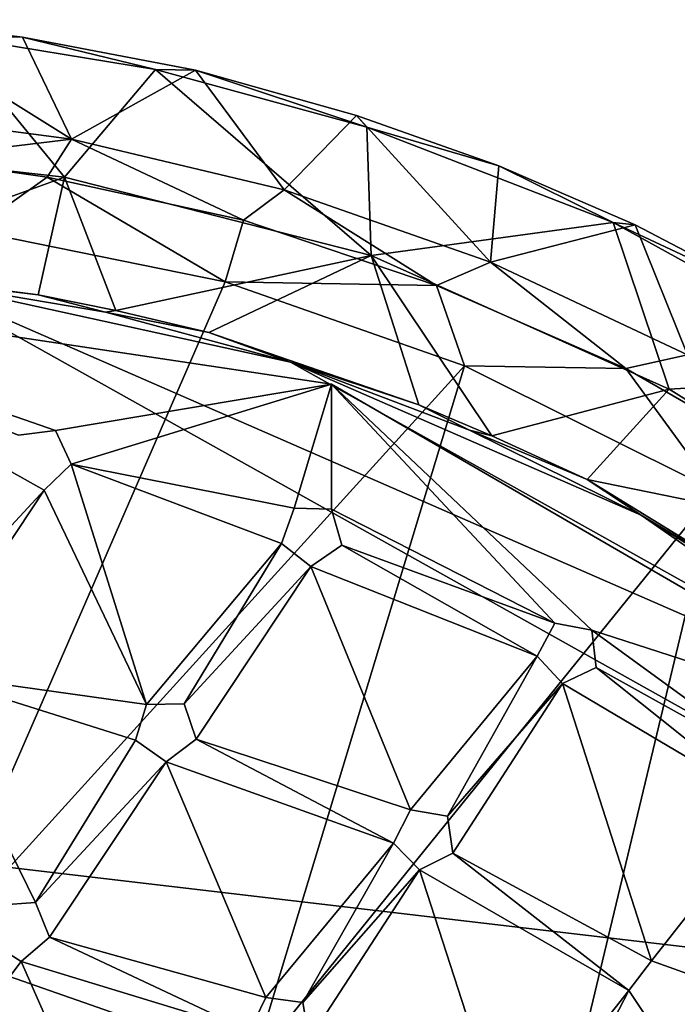
# Model space of a CAD drawing. Units: inches. Extents: x -5.3 to 5.3, y -6.5 to 14.2.
# Drawn here: x 0.8 to 2.4, y 1.7 to 4 of the extents above; entities that cross this region are included whole.
import ezdxf

# ---------------------------------------------------------------- set-up
doc = ezdxf.new("R2010")
doc.units = ezdxf.units.IN
doc.layers.get('0').update_dxf_attribs({"true_color": 0xc2ced6})

msp = doc.modelspace()

# ---------------------------------------------------------------- linework, layer by layer
for points in [[(0.4523, 4.0273), (0.3938, 3.8098), (0.9093, 3.7422), (0.4523, 4.0273)], [(0.4523, 4.0273), (0.7923, 3.9857), (0.6148, 3.9898), (0.4523, 4.0273)], [(0.9093, 3.7422), (0.7923, 3.9857), (0.4523, 4.0273), (0.9093, 3.7422)], [(0.8925, 3.6513), (0.1276, 3.7373), (0.6148, 3.9898), (0.8925, 3.6513)], [(0.8925, 3.6513), (0.6148, 3.9898), (1.1099, 3.9081), (0.8925, 3.6513)], [(0.7923, 3.9857), (1.1099, 3.9081), (0.6148, 3.9898), (0.7923, 3.9857)], [(0.7923, 3.9857), (1.2056, 3.9068), (1.1099, 3.9081), (0.7923, 3.9857)], [(0.7923, 3.9857), (0.9093, 3.7422), (1.2056, 3.9068), (0.7923, 3.9857)], [(1.6256, 3.4641), (0.8925, 3.6513), (1.1099, 3.9081), (1.6256, 3.4641)], [(1.2056, 3.9068), (0.9093, 3.7422), (1.4177, 3.6212), (1.2056, 3.9068)], [(1.6256, 3.4641), (1.1099, 3.9081), (1.6149, 3.771), (1.6256, 3.4641)], [(1.2056, 3.9068), (1.6149, 3.771), (1.1099, 3.9081), (1.2056, 3.9068)], [(1.2056, 3.9068), (1.5905, 3.7983), (1.6149, 3.771), (1.2056, 3.9068)], [(1.2056, 3.9068), (1.4177, 3.6212), (1.5905, 3.7983), (1.2056, 3.9068)], [(0.9093, 3.7422), (0.3938, 3.8098), (0.5334, 3.6965), (0.9093, 3.7422)], [(1.5905, 3.7983), (1.4177, 3.6212), (1.911, 3.4483), (1.5905, 3.7983)], [(1.5905, 3.7983), (1.9308, 3.6779), (1.6149, 3.771), (1.5905, 3.7983)], [(1.911, 3.4483), (1.9308, 3.6779), (1.5905, 3.7983), (1.911, 3.4483)], [(1.6149, 3.771), (2.2041, 3.543), (1.6256, 3.4641), (1.6149, 3.771)], [(1.9308, 3.6779), (2.2041, 3.543), (1.6149, 3.771), (1.9308, 3.6779)], [(0.5334, 3.6965), (0.8512, 3.6513), (0.9093, 3.7422), (0.5334, 3.6965)], [(0.9093, 3.7422), (0.8512, 3.6513), (1.3204, 3.5482), (0.9093, 3.7422)], [(1.3204, 3.5482), (1.4177, 3.6212), (0.9093, 3.7422), (1.3204, 3.5482)], [(0.1276, 3.7373), (0.8925, 3.6513), (0.3051, 3.4381), (0.1276, 3.7373)], [(0.8512, 3.6513), (0.5334, 3.6965), (0.6719, 3.5242), (0.8512, 3.6513)], [(1.911, 3.4483), (2.2565, 3.537), (1.9308, 3.6779), (1.911, 3.4483)], [(1.9308, 3.6779), (2.2565, 3.537), (2.2041, 3.543), (1.9308, 3.6779)], [(0.8299, 3.3704), (0.3051, 3.4381), (0.8925, 3.6513), (0.8299, 3.3704)], [(0.8512, 3.6513), (0.6719, 3.5242), (1.2764, 3.401), (0.8512, 3.6513)], [(1.0157, 3.3328), (0.8299, 3.3704), (0.8925, 3.6513), (1.0157, 3.3328)], [(0.8512, 3.6513), (1.2764, 3.401), (1.3204, 3.5482), (0.8512, 3.6513)], [(0.8925, 3.6513), (1.6256, 3.4641), (1.0157, 3.3328), (0.8925, 3.6513)], [(1.4177, 3.6212), (1.3204, 3.5482), (1.7818, 3.3923), (1.4177, 3.6212)], [(1.7818, 3.3923), (1.911, 3.4483), (1.4177, 3.6212), (1.7818, 3.3923)], [(1.7818, 3.3923), (1.3204, 3.5482), (1.2764, 3.401), (1.7818, 3.3923)], [(2.2041, 3.543), (2.3377, 3.1452), (1.6256, 3.4641), (2.2041, 3.543)], [(1.911, 3.4483), (2.3813, 3.2267), (2.2565, 3.537), (1.911, 3.4483)], [(2.2565, 3.537), (2.6036, 3.3559), (2.2041, 3.543), (2.2565, 3.537)], [(2.2041, 3.543), (2.6036, 3.3559), (2.8695, 3.1761), (2.2041, 3.543)], [(2.2041, 3.543), (2.8695, 3.1761), (2.3377, 3.1452), (2.2041, 3.543)], [(2.2565, 3.537), (2.3813, 3.2267), (2.6036, 3.3559), (2.2565, 3.537)], [(1.2764, 3.401), (0.6719, 3.5242), (0.5808, 1.805), (1.2764, 3.401)], [(1.6256, 3.4641), (1.2374, 3.2805), (1.0157, 3.3328), (1.6256, 3.4641)], [(1.7397, 3.1077), (1.2374, 3.2805), (1.6256, 3.4641), (1.7397, 3.1077)], [(1.6256, 3.4641), (2.3377, 3.1452), (1.9137, 3.0336), (1.6256, 3.4641)], [(1.9137, 3.0336), (1.7397, 3.1077), (1.6256, 3.4641), (1.9137, 3.0336)], [(0.8299, 3.3704), (0.539, 3.4049), (0.3051, 3.4381), (0.8299, 3.3704)], [(1.911, 3.4483), (1.7818, 3.3923), (2.2338, 3.1943), (1.911, 3.4483)], [(2.2338, 3.1943), (2.3813, 3.2267), (1.911, 3.4483), (2.2338, 3.1943)], [(-0.1917, 3.4146), (1.5304, 3.1569), (0.8711, 3.0463), (-0.1917, 3.4146)], [(0.7825, 3.0351), (-0.1917, 3.4146), (0.8711, 3.0463), (0.7825, 3.0351)], [(1.5304, 3.1569), (-0.1917, 3.4146), (-0.1917, 3.4146), (1.5304, 3.1569)], [(-0.1917, 3.4146), (1.5304, 3.1569), (1.5304, 3.1569), (-0.1917, 3.4146)], [(-0.1917, 3.4146), (0.8711, 3.0463), (1.5304, 3.1569), (-0.1917, 3.4146)], [(0.7825, 3.0351), (0.8711, 3.0463), (-0.1917, 3.4146), (0.7825, 3.0351)], [(3.656, 1.6629), (-2.8968, 2.4326), (0.539, 3.4049), (3.656, 1.6629)], [(0.539, 3.4049), (0.9906, 3.3292), (1.4325, 3.2096), (0.539, 3.4049)], [(1.4325, 3.2096), (3.0215, 2.3216), (0.539, 3.4049), (1.4325, 3.2096)], [(3.0215, 2.3216), (3.656, 1.6629), (0.539, 3.4049), (3.0215, 2.3216)], [(0.539, 3.4049), (0.8299, 3.3704), (0.9906, 3.3292), (0.539, 3.4049)], [(1.8482, 3.201), (1.2764, 3.401), (0.5808, 1.805), (1.8482, 3.201)], [(1.8482, 3.201), (1.7818, 3.3923), (1.2764, 3.401), (1.8482, 3.201)], [(2.2338, 3.1943), (1.7818, 3.3923), (1.8482, 3.201), (2.2338, 3.1943)], [(1.0157, 3.3328), (0.9906, 3.3292), (0.8299, 3.3704), (1.0157, 3.3328)], [(1.0157, 3.3328), (1.2374, 3.2805), (0.9906, 3.3292), (1.0157, 3.3328)], [(0.9906, 3.3292), (1.2374, 3.2805), (1.4325, 3.2096), (0.9906, 3.3292)], [(1.7397, 3.1077), (1.4325, 3.2096), (1.2374, 3.2805), (1.7397, 3.1077)], [(2.3813, 3.2267), (2.2338, 3.1943), (2.7015, 2.9241), (2.3813, 3.2267)], [(0.5808, 1.805), (1.344, 1.5387), (1.8482, 3.201), (0.5808, 1.805)], [(1.344, 1.5387), (2.4476, 2.9025), (1.8482, 3.201), (1.344, 1.5387)], [(1.4325, 3.2096), (2.2708, 2.8439), (3.0215, 2.3216), (1.4325, 3.2096)], [(1.8606, 3.0474), (2.2708, 2.8439), (1.4325, 3.2096), (1.8606, 3.0474)], [(1.4325, 3.2096), (1.7397, 3.1077), (1.8606, 3.0474), (1.4325, 3.2096)], [(2.4476, 2.9025), (2.2338, 3.1943), (1.8482, 3.201), (2.4476, 2.9025)], [(2.7015, 2.9241), (2.2338, 3.1943), (2.4476, 2.9025), (2.7015, 2.9241)], [(2.8695, 3.1761), (2.9525, 2.764), (2.3377, 3.1452), (2.8695, 3.1761)], [(0.8711, 3.0463), (1.5304, 3.1569), (0.909, 2.9655), (0.8711, 3.0463)], [(0.8711, 3.0463), (0.909, 2.9655), (1.5304, 3.1569), (0.8711, 3.0463)], [(1.5304, 3.1569), (1.4413, 2.861), (0.909, 2.9655), (1.5304, 3.1569)], [(1.5304, 3.1569), (0.909, 2.9655), (1.4413, 2.861), (1.5304, 3.1569)], [(1.5304, 3.1569), (1.5306, 2.8581), (1.4413, 2.861), (1.5304, 3.1569)], [(1.5304, 3.1569), (1.4413, 2.861), (1.5306, 2.8581), (1.5304, 3.1569)], [(2.0648, 2.5859), (1.5304, 3.1569), (2.1526, 2.5691), (2.0648, 2.5859)], [(1.5304, 3.1569), (3.0367, 2.2833), (2.1526, 2.5691), (1.5304, 3.1569)], [(2.0648, 2.5859), (1.5306, 2.8581), (1.5304, 3.1569), (2.0648, 2.5859)], [(3.0367, 2.2833), (1.5304, 3.1569), (1.5304, 3.1569), (3.0367, 2.2833)], [(1.5304, 3.1569), (3.0367, 2.2833), (3.0367, 2.2833), (1.5304, 3.1569)], [(2.0648, 2.5859), (2.1526, 2.5691), (1.5304, 3.1569), (2.0648, 2.5859)], [(1.5304, 3.1569), (2.1526, 2.5691), (3.0367, 2.2833), (1.5304, 3.1569)], [(2.0648, 2.5859), (1.5304, 3.1569), (1.5306, 2.8581), (2.0648, 2.5859)], [(2.3377, 3.1452), (2.1414, 2.9295), (1.9137, 3.0336), (2.3377, 3.1452)], [(2.1414, 2.9295), (2.3377, 3.1452), (2.9525, 2.764), (2.1414, 2.9295)], [(1.9137, 3.0336), (1.8606, 3.0474), (1.7397, 3.1077), (1.9137, 3.0336)], [(0.8711, 3.0463), (0.7825, 3.0351), (0.7825, 3.0351), (0.8711, 3.0463)], [(0.7825, 3.0351), (0.8711, 3.0463), (0.8711, 3.0463), (0.7825, 3.0351)], [(0.909, 2.9655), (0.8711, 3.0463), (0.8711, 3.0463), (0.909, 2.9655)], [(0.8711, 3.0463), (0.909, 2.9655), (0.909, 2.9655), (0.8711, 3.0463)], [(1.8606, 3.0474), (2.1414, 2.9295), (2.2708, 2.8439), (1.8606, 3.0474)], [(1.9137, 3.0336), (2.1414, 2.9295), (1.8606, 3.0474), (1.9137, 3.0336)], [(0.909, 2.9655), (1.0891, 2.3923), (0.8439, 2.904), (0.909, 2.9655)], [(0.909, 2.9655), (0.8439, 2.904), (1.0891, 2.3923), (0.909, 2.9655)], [(0.8439, 2.904), (0.909, 2.9655), (0.909, 2.9655), (0.8439, 2.904)], [(0.909, 2.9655), (0.8439, 2.904), (0.8439, 2.904), (0.909, 2.9655)], [(1.4112, 2.7768), (1.0891, 2.3923), (0.909, 2.9655), (1.4112, 2.7768)], [(0.909, 2.9655), (1.4413, 2.861), (1.4112, 2.7768), (0.909, 2.9655)], [(1.4112, 2.7768), (0.909, 2.9655), (1.0891, 2.3923), (1.4112, 2.7768)], [(0.909, 2.9655), (1.4112, 2.7768), (1.4413, 2.861), (0.909, 2.9655)], [(0.5112, 2.5445), (0.7659, 2.9473), (0.8439, 2.904), (0.5112, 2.5445)], [(0.5112, 2.5445), (0.8439, 2.904), (0.7659, 2.9473), (0.5112, 2.5445)], [(0.7659, 2.9473), (0.8439, 2.904), (0.8439, 2.904), (0.7659, 2.9473)], [(0.8439, 2.904), (0.7659, 2.9473), (0.7659, 2.9473), (0.8439, 2.904)], [(2.9525, 2.764), (2.7133, 2.5784), (2.1414, 2.9295), (2.9525, 2.764)], [(2.2708, 2.8439), (2.1414, 2.9295), (2.7133, 2.5784), (2.2708, 2.8439)], [(0.5544, 2.4664), (0.5112, 2.5445), (0.8439, 2.904), (0.5544, 2.4664)], [(0.5544, 2.4664), (0.8439, 2.904), (0.5112, 2.5445), (0.5544, 2.4664)], [(0.5544, 2.4664), (0.8439, 2.904), (1.0891, 2.3923), (0.5544, 2.4664)], [(0.5544, 2.4664), (1.0891, 2.3923), (0.8439, 2.904), (0.5544, 2.4664)], [(2.4476, 2.9025), (1.344, 1.5387), (2.0155, 1.1025), (2.4476, 2.9025)], [(2.0155, 1.1025), (3.0278, 2.4946), (2.4476, 2.9025), (2.0155, 1.1025)], [(1.4413, 2.861), (1.4112, 2.7768), (1.4112, 2.7768), (1.4413, 2.861)], [(1.4112, 2.7768), (1.4413, 2.861), (1.4413, 2.861), (1.4112, 2.7768)], [(1.5306, 2.8581), (1.4413, 2.861), (1.4413, 2.861), (1.5306, 2.8581)], [(1.4413, 2.861), (1.5306, 2.8581), (1.5306, 2.8581), (1.4413, 2.861)], [(2.0648, 2.5859), (1.5554, 2.7724), (1.5306, 2.8581), (2.0648, 2.5859)], [(2.0648, 2.5859), (1.5306, 2.8581), (1.5554, 2.7724), (2.0648, 2.5859)], [(1.5554, 2.7724), (1.5306, 2.8581), (1.5306, 2.8581), (1.5554, 2.7724)], [(1.5306, 2.8581), (1.5554, 2.7724), (1.5554, 2.7724), (1.5306, 2.8581)], [(2.659, 2.6012), (2.2708, 2.8439), (2.7133, 2.5784), (2.659, 2.6012)], [(2.2708, 2.8439), (2.659, 2.6012), (3.0215, 2.3216), (2.2708, 2.8439)], [(1.4112, 2.7768), (1.1784, 2.3934), (1.0891, 2.3923), (1.4112, 2.7768)], [(1.4112, 2.7768), (1.0891, 2.3923), (1.1784, 2.3934), (1.4112, 2.7768)], [(1.4815, 2.7218), (1.1784, 2.3934), (1.4112, 2.7768), (1.4815, 2.7218)], [(1.4815, 2.7218), (1.4112, 2.7768), (1.1784, 2.3934), (1.4815, 2.7218)], [(1.4112, 2.7768), (1.4815, 2.7218), (1.4815, 2.7218), (1.4112, 2.7768)], [(1.4815, 2.7218), (1.4112, 2.7768), (1.4112, 2.7768), (1.4815, 2.7218)], [(2.022, 2.5074), (1.4815, 2.7218), (1.5554, 2.7724), (2.022, 2.5074)], [(2.022, 2.5074), (1.5554, 2.7724), (1.4815, 2.7218), (2.022, 2.5074)], [(1.4815, 2.7218), (1.5554, 2.7724), (1.5554, 2.7724), (1.4815, 2.7218)], [(1.5554, 2.7724), (1.4815, 2.7218), (1.4815, 2.7218), (1.5554, 2.7724)], [(2.022, 2.5074), (1.5554, 2.7724), (2.0648, 2.5859), (2.022, 2.5074)], [(2.022, 2.5074), (2.0648, 2.5859), (1.5554, 2.7724), (2.022, 2.5074)], [(1.207, 2.3089), (1.1784, 2.3934), (1.4815, 2.7218), (1.207, 2.3089)], [(1.207, 2.3089), (1.4815, 2.7218), (1.1784, 2.3934), (1.207, 2.3089)], [(1.4815, 2.7218), (1.7198, 2.1404), (1.207, 2.3089), (1.4815, 2.7218)], [(1.4815, 2.7218), (1.207, 2.3089), (1.7198, 2.1404), (1.4815, 2.7218)], [(2.022, 2.5074), (1.7198, 2.1404), (1.4815, 2.7218), (2.022, 2.5074)], [(2.022, 2.5074), (1.4815, 2.7218), (1.7198, 2.1404), (2.022, 2.5074)], [(2.0648, 2.5859), (2.022, 2.5074), (2.022, 2.5074), (2.0648, 2.5859)], [(2.022, 2.5074), (2.0648, 2.5859), (2.0648, 2.5859), (2.022, 2.5074)], [(2.1526, 2.5691), (2.0648, 2.5859), (2.0648, 2.5859), (2.1526, 2.5691)], [(2.0648, 2.5859), (2.1526, 2.5691), (2.1526, 2.5691), (2.0648, 2.5859)], [(2.6376, 2.2166), (2.1636, 2.4805), (2.1526, 2.5691), (2.6376, 2.2166)], [(2.1526, 2.5691), (3.0367, 2.2833), (2.6376, 2.2166), (2.1526, 2.5691)], [(2.6376, 2.2166), (2.1526, 2.5691), (2.1636, 2.4805), (2.6376, 2.2166)], [(2.1526, 2.5691), (2.6376, 2.2166), (3.0367, 2.2833), (2.1526, 2.5691)], [(2.1636, 2.4805), (2.1526, 2.5691), (2.1526, 2.5691), (2.1636, 2.4805)], [(2.1526, 2.5691), (2.1636, 2.4805), (2.1636, 2.4805), (2.1526, 2.5691)], [(1.808, 2.1256), (1.7198, 2.1404), (2.022, 2.5074), (1.808, 2.1256)], [(1.808, 2.1256), (2.022, 2.5074), (1.7198, 2.1404), (1.808, 2.1256)], [(2.022, 2.5074), (2.0828, 2.4422), (1.808, 2.1256), (2.022, 2.5074)], [(2.022, 2.5074), (1.808, 2.1256), (2.0828, 2.4422), (2.022, 2.5074)], [(2.022, 2.5074), (2.0828, 2.4422), (2.0828, 2.4422), (2.022, 2.5074)], [(2.0828, 2.4422), (2.022, 2.5074), (2.022, 2.5074), (2.0828, 2.4422)], [(2.583, 2.1459), (2.0828, 2.4422), (2.1636, 2.4805), (2.583, 2.1459)], [(2.583, 2.1459), (2.1636, 2.4805), (2.0828, 2.4422), (2.583, 2.1459)], [(2.0828, 2.4422), (2.1636, 2.4805), (2.1636, 2.4805), (2.0828, 2.4422)], [(2.1636, 2.4805), (2.0828, 2.4422), (2.0828, 2.4422), (2.1636, 2.4805)], [(2.6376, 2.2166), (2.583, 2.1459), (2.1636, 2.4805), (2.6376, 2.2166)], [(2.6376, 2.2166), (2.1636, 2.4805), (2.583, 2.1459), (2.6376, 2.2166)], [(0.8235, 1.9192), (0.7344, 1.9127), (0.5544, 2.4664), (0.8235, 1.9192)], [(0.5544, 2.4664), (1.0628, 2.3068), (0.8235, 1.9192), (0.5544, 2.4664)], [(1.0628, 2.3068), (0.5544, 2.4664), (1.0891, 2.3923), (1.0628, 2.3068)], [(0.8235, 1.9192), (0.5544, 2.4664), (0.7344, 1.9127), (0.8235, 1.9192)], [(0.5544, 2.4664), (0.8235, 1.9192), (1.0628, 2.3068), (0.5544, 2.4664)], [(1.0628, 2.3068), (1.0891, 2.3923), (0.5544, 2.4664), (1.0628, 2.3068)], [(3.656, 1.6629), (4.4838, 0.0417), (-2.8968, 2.4326), (3.656, 1.6629)], [(2.0828, 2.4422), (1.821, 2.0373), (1.808, 2.1256), (2.0828, 2.4422)], [(2.0828, 2.4422), (1.808, 2.1256), (1.821, 2.0373), (2.0828, 2.4422)], [(1.821, 2.0373), (2.0828, 2.4422), (2.2955, 1.78), (1.821, 2.0373)], [(1.821, 2.0373), (2.2955, 1.78), (2.0828, 2.4422), (1.821, 2.0373)], [(2.2955, 1.78), (2.0828, 2.4422), (2.583, 2.1459), (2.2955, 1.78)], [(2.2955, 1.78), (2.583, 2.1459), (2.0828, 2.4422), (2.2955, 1.78)], [(1.0891, 2.3923), (1.0628, 2.3068), (1.0628, 2.3068), (1.0891, 2.3923)], [(1.0628, 2.3068), (1.0891, 2.3923), (1.0891, 2.3923), (1.0628, 2.3068)], [(1.1784, 2.3934), (1.0891, 2.3923), (1.0891, 2.3923), (1.1784, 2.3934)], [(1.0891, 2.3923), (1.1784, 2.3934), (1.1784, 2.3934), (1.0891, 2.3923)], [(1.207, 2.3089), (1.1784, 2.3934), (1.1784, 2.3934), (1.207, 2.3089)], [(1.1784, 2.3934), (1.207, 2.3089), (1.207, 2.3089), (1.1784, 2.3934)], [(1.0628, 2.3068), (1.1355, 2.2551), (0.8235, 1.9192), (1.0628, 2.3068)], [(1.0628, 2.3068), (0.8235, 1.9192), (1.1355, 2.2551), (1.0628, 2.3068)], [(1.0628, 2.3068), (1.1355, 2.2551), (1.1355, 2.2551), (1.0628, 2.3068)], [(1.1355, 2.2551), (1.0628, 2.3068), (1.0628, 2.3068), (1.1355, 2.2551)], [(1.1355, 2.2551), (1.207, 2.3089), (1.6787, 2.061), (1.1355, 2.2551)], [(1.1355, 2.2551), (1.6787, 2.061), (1.207, 2.3089), (1.1355, 2.2551)], [(1.1355, 2.2551), (1.207, 2.3089), (1.207, 2.3089), (1.1355, 2.2551)], [(1.207, 2.3089), (1.1355, 2.2551), (1.1355, 2.2551), (1.207, 2.3089)], [(1.207, 2.3089), (1.7198, 2.1404), (1.6787, 2.061), (1.207, 2.3089)], [(1.207, 2.3089), (1.6787, 2.061), (1.7198, 2.1404), (1.207, 2.3089)], [(1.1355, 2.2551), (0.857, 1.8365), (0.8235, 1.9192), (1.1355, 2.2551)], [(1.1355, 2.2551), (0.8235, 1.9192), (0.857, 1.8365), (1.1355, 2.2551)], [(1.3735, 1.6923), (0.857, 1.8365), (1.1355, 2.2551), (1.3735, 1.6923)], [(1.3735, 1.6923), (1.1355, 2.2551), (0.857, 1.8365), (1.3735, 1.6923)], [(1.6787, 2.061), (1.3735, 1.6923), (1.1355, 2.2551), (1.6787, 2.061)], [(1.6787, 2.061), (1.1355, 2.2551), (1.3735, 1.6923), (1.6787, 2.061)], [(1.7198, 2.1404), (1.6787, 2.061), (1.6787, 2.061), (1.7198, 2.1404)], [(1.6787, 2.061), (1.7198, 2.1404), (1.7198, 2.1404), (1.6787, 2.061)], [(1.808, 2.1256), (1.7198, 2.1404), (1.7198, 2.1404), (1.808, 2.1256)], [(1.7198, 2.1404), (1.808, 2.1256), (1.808, 2.1256), (1.7198, 2.1404)], [(2.2955, 1.78), (2.583, 2.1459), (2.3796, 1.7497), (2.2955, 1.78)], [(2.2955, 1.78), (2.3796, 1.7497), (2.583, 2.1459), (2.2955, 1.78)], [(1.821, 2.0373), (1.808, 2.1256), (1.808, 2.1256), (1.821, 2.0373)], [(1.808, 2.1256), (1.821, 2.0373), (1.821, 2.0373), (1.808, 2.1256)], [(1.6787, 2.061), (1.462, 1.6802), (1.3735, 1.6923), (1.6787, 2.061)], [(1.6787, 2.061), (1.3735, 1.6923), (1.462, 1.6802), (1.6787, 2.061)], [(1.741, 1.9971), (1.462, 1.6802), (1.6787, 2.061), (1.741, 1.9971)], [(1.741, 1.9971), (1.6787, 2.061), (1.462, 1.6802), (1.741, 1.9971)], [(1.6787, 2.061), (1.741, 1.9971), (1.741, 1.9971), (1.6787, 2.061)], [(1.741, 1.9971), (1.6787, 2.061), (1.6787, 2.061), (1.741, 1.9971)], [(1.741, 1.9971), (1.821, 2.0373), (2.2409, 1.7092), (1.741, 1.9971)], [(1.741, 1.9971), (2.2409, 1.7092), (1.821, 2.0373), (1.741, 1.9971)], [(1.741, 1.9971), (1.821, 2.0373), (1.821, 2.0373), (1.741, 1.9971)], [(1.821, 2.0373), (1.741, 1.9971), (1.741, 1.9971), (1.821, 2.0373)], [(2.2409, 1.7092), (1.821, 2.0373), (2.2955, 1.78), (2.2409, 1.7092)], [(2.2409, 1.7092), (2.2955, 1.78), (1.821, 2.0373), (2.2409, 1.7092)], [(1.462, 1.6802), (1.741, 1.9971), (1.4776, 1.5923), (1.462, 1.6802)], [(1.462, 1.6802), (1.4776, 1.5923), (1.741, 1.9971), (1.462, 1.6802)], [(1.741, 1.9971), (1.9528, 1.3439), (1.4776, 1.5923), (1.741, 1.9971)], [(1.741, 1.9971), (1.4776, 1.5923), (1.9528, 1.3439), (1.741, 1.9971)], [(2.2409, 1.7092), (1.9528, 1.3439), (1.741, 1.9971), (2.2409, 1.7092)], [(2.2409, 1.7092), (1.741, 1.9971), (1.9528, 1.3439), (2.2409, 1.7092)], [(0.8235, 1.9192), (0.7344, 1.9127), (0.7344, 1.9127), (0.8235, 1.9192)], [(0.7344, 1.9127), (0.8235, 1.9192), (0.8235, 1.9192), (0.7344, 1.9127)], [(0.857, 1.8365), (0.8235, 1.9192), (0.8235, 1.9192), (0.857, 1.8365)], [(0.8235, 1.9192), (0.857, 1.8365), (0.857, 1.8365), (0.8235, 1.9192)], [(1.3348, 1.6117), (0.7889, 1.7785), (0.857, 1.8365), (1.3348, 1.6117)], [(1.3348, 1.6117), (0.857, 1.8365), (0.7889, 1.7785), (1.3348, 1.6117)], [(0.7889, 1.7785), (0.857, 1.8365), (0.857, 1.8365), (0.7889, 1.7785)], [(0.857, 1.8365), (0.7889, 1.7785), (0.7889, 1.7785), (0.857, 1.8365)], [(1.3348, 1.6117), (0.857, 1.8365), (1.3735, 1.6923), (1.3348, 1.6117)], [(1.3348, 1.6117), (1.3735, 1.6923), (0.857, 1.8365), (1.3348, 1.6117)], [(0.5002, 1.3953), (0.7133, 1.8259), (0.7889, 1.7785), (0.5002, 1.3953)], [(0.5002, 1.3953), (0.7889, 1.7785), (0.7133, 1.8259), (0.5002, 1.3953)], [(0.7133, 1.8259), (0.7889, 1.7785), (0.7889, 1.7785), (0.7133, 1.8259)], [(0.7889, 1.7785), (0.7133, 1.8259), (0.7133, 1.8259), (0.7889, 1.7785)], [(0.5714, -0.0049), (1.344, 1.5387), (0.5808, 1.805), (0.5714, -0.0049)], [(1.0264, 1.2392), (0.5002, 1.3953), (0.7889, 1.7785), (1.0264, 1.2392)], [(1.0264, 1.2392), (0.7889, 1.7785), (0.5002, 1.3953), (1.0264, 1.2392)], [(0.7889, 1.7785), (1.3348, 1.6117), (1.0264, 1.2392), (0.7889, 1.7785)], [(0.7889, 1.7785), (1.0264, 1.2392), (1.3348, 1.6117), (0.7889, 1.7785)], [(2.2955, 1.78), (2.2409, 1.7092), (2.2409, 1.7092), (2.2955, 1.78)], [(2.2409, 1.7092), (2.2955, 1.78), (2.2955, 1.78), (2.2409, 1.7092)], [(2.3796, 1.7497), (2.2955, 1.78), (2.2955, 1.78), (2.3796, 1.7497)], [(2.2955, 1.78), (2.3796, 1.7497), (2.3796, 1.7497), (2.2955, 1.78)], [(1.9528, 1.3439), (2.2409, 1.7092), (2.0368, 1.3136), (1.9528, 1.3439)], [(1.9528, 1.3439), (2.0368, 1.3136), (2.2409, 1.7092), (1.9528, 1.3439)], [(2.2907, 1.6352), (2.0368, 1.3136), (2.2409, 1.7092), (2.2907, 1.6352)], [(2.2907, 1.6352), (2.2409, 1.7092), (2.0368, 1.3136), (2.2907, 1.6352)], [(2.2409, 1.7092), (2.2907, 1.6352), (2.2907, 1.6352), (2.2409, 1.7092)], [(2.2907, 1.6352), (2.2409, 1.7092), (2.2409, 1.7092), (2.2907, 1.6352)], [(1.3735, 1.6923), (1.3348, 1.6117), (1.3348, 1.6117), (1.3735, 1.6923)], [(1.3348, 1.6117), (1.3735, 1.6923), (1.3735, 1.6923), (1.3348, 1.6117)], [(1.462, 1.6802), (1.3735, 1.6923), (1.3735, 1.6923), (1.462, 1.6802)], [(1.3735, 1.6923), (1.462, 1.6802), (1.462, 1.6802), (1.3735, 1.6923)], [(1.4776, 1.5923), (1.462, 1.6802), (1.462, 1.6802), (1.4776, 1.5923)], [(1.462, 1.6802), (1.4776, 1.5923), (1.4776, 1.5923), (1.462, 1.6802)]]:
    msp.add_lwpolyline(points)

doc.saveas('drawing.dxf')
